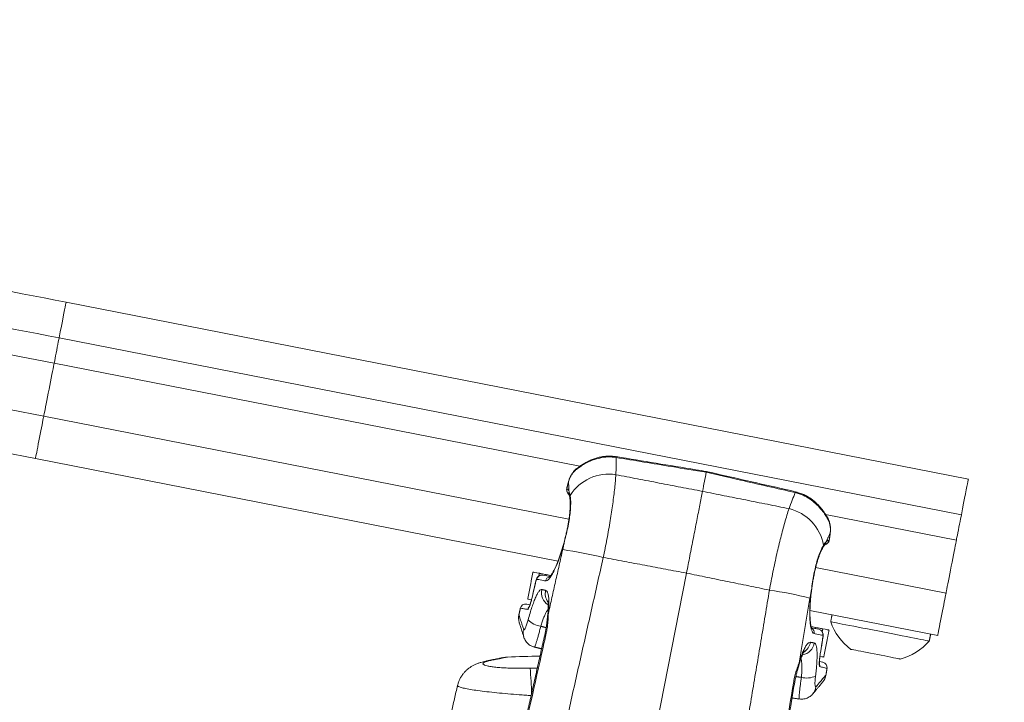
# Model space of a CAD drawing. Units: inches. Extents: x 4 to 132, y 2 to 86.
# Drawn here: x 46 to 50, y 69 to 72 of the extents above; entities that cross this region are included whole.
import ezdxf

# ---------------------------------------------------------------- set-up
doc = ezdxf.new("R2010")
doc.units = ezdxf.units.IN
doc.header["$MEASUREMENT"] = 0
doc.styles.add('SLDTEXTSTYLE0', font='GOTHIC.TTF', dxfattribs={"width": 0.913})
doc.dimstyles.new('SLDDIMSTYLE0', dxfattribs={"dimtxt": 1, "dimasz": 0.8, "dimexe": 0, "dimexo": 0.0625, "dimgap": 0.25, "dimtad": 0, "dimtih": 1, "dimtoh": 1, "dimrnd": 1e-09, "dimzin": 12, "dimdsep": 46, "dimtxsty": 'SLDTEXTSTYLE0', "dimsah": 1, "dimcen": 0.09, "dimadec": 0, "dimazin": 0, "dimtfac": 1, "dimtofl": 0, "dimtmove": 0, "dimatfit": 3, "dimfxl": 0, "dimtolj": 1, "dimtzin": 12, "dimarcsym": 0})

# ---------------------------------------------------------------- blocks, each defined once
blk = doc.blocks.new('*D8')
at = {"color": 7, "linetype": 'Continuous', "lineweight": 0}
for p, q in [((36.4276, 72.93), (56.9031, 72.93)), ((55.9031, 72.93), (55.9031, 72.3771)), ((53.8361, 70.6696), (53.8361, 69.3195)), ((53.8361, 70.6696), (54.0387, 70.6696)), ((57.9701, 70.6696), (57.7675, 70.6696)), ((57.9701, 70.6696), (57.9701, 69.3195)), ((53.8361, 69.3195), (54.0387, 69.3195)), ((57.9701, 69.3195), (57.7675, 69.3195)), ((55.9031, 67.0549), (55.9031, 69.2004)), ((48.3446, 67.0549), (56.9031, 67.0549))]:
    blk.add_line(p, q, dxfattribs=at)
for points in [[(55.9031, 72.93), (55.6951, 72.13), (56.1111, 72.13)], [(55.9031, 67.0549), (56.1111, 67.8549), (55.6951, 67.8549)]]:
    blk.add_solid(points, dxfattribs=at)
at = {"color": 7, "linetype": 'Continuous', "lineweight": 0, "char_height": 1, "attachment_point": 1, "style": 'SLDTEXTSTYLE0'}
for s, insert in [('5.88', (54.6105, 72.0661)), ('149.2', (54.2413, 70.4777))]:
    blk.add_mtext(s, dxfattribs=dict(at, insert=insert))

msp = doc.modelspace()

# ---------------------------------------------------------------- linework, layer by layer
at = {"color": 7, "linetype": 'Continuous', "lineweight": 15}
for p, q in [((45.7787, 70.9533), (49.704, 70.1838)), ((45.7484, 70.7985), (49.6737, 70.029)), ((45.7268, 70.6881), (48.014, 70.2398)), ((45.6815, 70.4572), (47.9665, 70.0093)), ((45.6454, 70.2732), (47.919, 69.8275)), ((48.1722, 70.2819), (48.1722, 70.2819)), ((48.0008, 70.2307), (48.0012, 70.231)), ((47.9646, 70.1727), (47.9645, 70.1739)), ((47.9581, 70.1475), (47.9577, 70.1476)), ((48.9521, 70.129), (48.9521, 70.129)), ((49.0826, 70.0303), (49.6521, 69.9187)), ((49.0911, 70.0174), (49.0914, 70.0169)), ((49.1036, 69.9506), (49.1031, 69.9495)), ((49.0999, 69.9237), (49.0996, 69.9238)), ((49.0396, 69.7989), (49.6068, 69.6878)), ((47.8229, 69.7408), (47.8227, 69.7408)), ((47.8348, 69.7621), (47.8372, 69.7744)), ((47.8677, 69.7684), (47.8668, 69.7635)), ((47.8876, 69.7645), (47.8677, 69.7684)), ((48.1341, 68.0217), (48.4777, 69.775)), ((47.8062, 69.6693), (47.8061, 69.6693)), ((49.0149, 69.6127), (49.5707, 69.5038)), ((49.0401, 69.5386), (49.0202, 69.5425)), ((49.0392, 69.5337), (49.0401, 69.5386)), ((49.0706, 69.5326), (49.0682, 69.5201)), ((49.0714, 69.496), (49.0712, 69.4961)), ((49.0598, 69.4236), (49.0596, 69.4236))]:
    msp.add_line(p, q, dxfattribs=at)
at = {"color": 7, "linetype": 'Continuous', "lineweight": 15, "flags": 128}
for points in [[(45.7787, 70.9533), (45.7785, 70.9519), (45.7777, 70.948), (45.7764, 70.9415), (45.7746, 70.9323), (45.7723, 70.9206), (45.7695, 70.9063), (45.7662, 70.8896), (45.7625, 70.8703), (45.7582, 70.8487), (45.7535, 70.8247), (45.7484, 70.7985)], [(45.7484, 70.7985), (45.7468, 70.7906), (45.7449, 70.7808), (45.7427, 70.7696), (45.7403, 70.7574), (45.7379, 70.7448), (45.7354, 70.7322), (45.7331, 70.7203), (45.7309, 70.7095), (45.7291, 70.7003), (45.7277, 70.6931), (45.7268, 70.6881)], [(45.7268, 70.6881), (45.7256, 70.6821), (45.724, 70.6739), (45.722, 70.6638), (45.7196, 70.6518), (45.717, 70.6383), (45.7141, 70.6235), (45.711, 70.6077), (45.7078, 70.5913), (45.7045, 70.5746), (45.7012, 70.5578), (45.698, 70.5415), (45.6949, 70.5258), (45.6921, 70.5111), (45.6894, 70.4977), (45.6871, 70.4858), (45.6851, 70.4758), (45.6836, 70.4678), (45.6824, 70.4619), (45.6817, 70.4584), (45.6815, 70.4572)], [(45.6815, 70.4572), (45.6813, 70.4561), (45.6806, 70.4527), (45.6795, 70.4472), (45.6781, 70.4396), (45.6762, 70.4303), (45.6741, 70.4193), (45.6717, 70.407), (45.669, 70.3936), (45.6663, 70.3796), (45.6635, 70.3652), (45.6606, 70.3508), (45.6579, 70.3368), (45.6553, 70.3234), (45.6529, 70.3111), (45.6507, 70.3001), (45.6489, 70.2908), (45.6474, 70.2832), (45.6463, 70.2777), (45.6457, 70.2743), (45.6454, 70.2732)], [(48.5474, 70.1306), (48.5496, 70.1418), (48.5518, 70.1528), (48.5539, 70.1635), (48.5559, 70.174), (48.558, 70.1842), (48.5599, 70.1942), (48.5618, 70.204), (48.5637, 70.2134)], [(49.704, 70.1838), (49.7038, 70.1825), (49.703, 70.1786), (49.7017, 70.172), (49.6999, 70.1629), (49.6976, 70.1512), (49.6948, 70.1369), (49.6915, 70.1201), (49.6878, 70.1009), (49.6835, 70.0793), (49.6788, 70.0553), (49.6737, 70.029)], [(49.6737, 70.029), (49.6721, 70.0211), (49.6702, 70.0114), (49.668, 70.0002), (49.6656, 69.988), (49.6632, 69.9753), (49.6607, 69.9628), (49.6584, 69.9509), (49.6562, 69.9401), (49.6544, 69.9308), (49.653, 69.9236), (49.6521, 69.9187)], [(47.947, 69.9132), (47.9466, 69.9139), (47.9466, 69.9139)], [(49.6521, 69.9187), (49.6509, 69.9127), (49.6493, 69.9045), (49.6473, 69.8943), (49.6449, 69.8824), (49.6423, 69.8689), (49.6394, 69.8541), (49.6363, 69.8383), (49.6331, 69.8219), (49.6298, 69.8051), (49.6265, 69.7884), (49.6233, 69.772), (49.6202, 69.7563), (49.6174, 69.7416), (49.6147, 69.7282), (49.6124, 69.7164), (49.6104, 69.7064), (49.6089, 69.6984), (49.6077, 69.6925), (49.607, 69.689), (49.6068, 69.6878)], [(47.8372, 69.7744), (47.8265, 69.7765), (47.8184, 69.7781), (47.813, 69.7791), (47.8103, 69.7797), (47.8099, 69.7797)], [(47.8372, 69.7744), (47.8383, 69.7742), (47.8404, 69.7738), (47.8434, 69.7732), (47.8472, 69.7724), (47.8517, 69.7715), (47.8567, 69.7705), (47.8621, 69.7695), (47.8677, 69.7684)], [(47.8524, 69.766), (47.8701, 69.7629), (47.8841, 69.7604)], [(49.022, 69.7031), (49.022, 69.703), (49.0214, 69.7026)], [(47.8025, 69.6593), (47.7954, 69.6607), (47.79, 69.6618), (47.7873, 69.6623), (47.7869, 69.6624)], [(49.6068, 69.6878), (49.6066, 69.6866), (49.6059, 69.6833), (49.6048, 69.6777), (49.6034, 69.6702), (49.6015, 69.6608), (49.5994, 69.6498), (49.597, 69.6375), (49.5943, 69.6242), (49.5916, 69.6102), (49.5888, 69.5958), (49.5859, 69.5814), (49.5832, 69.5673), (49.5806, 69.554), (49.5782, 69.5417), (49.576, 69.5307), (49.5742, 69.5213), (49.5727, 69.5138), (49.5716, 69.5083), (49.571, 69.5049), (49.5707, 69.5038)], [(47.7816, 69.64), (47.7837, 69.6397), (47.7897, 69.6387), (47.796, 69.6377)], [(47.8767, 69.5987), (47.8742, 69.5932), (47.8739, 69.5912)], [(49.0226, 69.5372), (49.0358, 69.5344), (49.0535, 69.5306)], [(49.0401, 69.5386), (49.0457, 69.5375), (49.0511, 69.5364), (49.0561, 69.5354), (49.0606, 69.5346), (49.0644, 69.5338), (49.0674, 69.5332), (49.0695, 69.5328), (49.0706, 69.5326)], [(49.0979, 69.5273), (49.0976, 69.5273), (49.0949, 69.5279), (49.0895, 69.5289), (49.0814, 69.5305), (49.0706, 69.5326)], [(49.4534, 69.4952), (49.4354, 69.4987), (49.4163, 69.5025), (49.3961, 69.5064), (49.3751, 69.5105), (49.3535, 69.5148), (49.3316, 69.5191), (49.3095, 69.5234), (49.2875, 69.5277), (49.2659, 69.5319), (49.2448, 69.5361), (49.2245, 69.54), (49.2053, 69.5438), (49.1872, 69.5474), (49.1706, 69.5506), (49.1555, 69.5536), (49.1421, 69.5562), (49.1307, 69.5584), (49.1212, 69.5603), (49.1139, 69.5617), (49.1087, 69.5627), (49.1057, 69.5633), (49.105, 69.5635)], [(49.5339, 69.4794), (49.5333, 69.4795), (49.5306, 69.4801), (49.5256, 69.481), (49.5185, 69.4824), (49.5092, 69.4842), (49.4979, 69.4864), (49.4848, 69.489), (49.4699, 69.492), (49.4534, 69.4952)], [(49.367, 69.4092), (49.3541, 69.4117), (49.34, 69.4145), (49.3251, 69.4174), (49.3097, 69.4204), (49.294, 69.4235), (49.2785, 69.4265), (49.2634, 69.4295), (49.2491, 69.4323), (49.2359, 69.4349), (49.2241, 69.4372), (49.2139, 69.4392), (49.2055, 69.4408), (49.1991, 69.4421), (49.1949, 69.4429), (49.193, 69.4433), (49.1928, 69.4433)], [(47.6107, 69.3934), (47.612, 69.3937), (47.6259, 69.3951)], [(49.0749, 69.4099), (49.0746, 69.41), (49.0719, 69.4105), (49.0665, 69.4115), (49.0593, 69.413)], [(49.4072, 69.4013), (49.4072, 69.4013), (49.4058, 69.4016), (49.4021, 69.4023), (49.3962, 69.4035), (49.3883, 69.405), (49.3784, 69.407), (49.367, 69.4092)], [(48.9675, 69.3769), (48.9679, 69.3788), (48.9677, 69.3849)], [(49.0566, 69.3906), (49.0634, 69.389), (49.0694, 69.3877), (49.0714, 69.3872), (49.0714, 69.3872)]]:
    msp.add_lwpolyline(points, dxfattribs=at)
at = {"color": 7, "linetype": 'Continuous', "lineweight": 15}
for centre, radius, start, end in [((36.0276, 21.2069), 50.4228, 78.90965, 101.09035), ((36.0276, 21.2069), 50.1875, 78.90965, 101.09035), ((36.0276, 21.2069), 50, 78.90965, 101.09035), ((36.0276, 21.2069), 50.693, 78.90965, 80.67206), ((36.0276, 21.2069), 50.5353, 78.90965, 80.67029), ((48.1447, 70.2834), 0.0275, 348.9183, 356.8217), ((48.008, 70.2218), 0.0115, 128.9462, 168.5816), ((48.1402, 70.0051), 0.2004, 81.2867, 147.3698), ((47.9806, 70.1358), 0.0235, 166.6869, 232.3364), ((47.987, 70.1245), 0.0212, 163.5057, 200.0025), ((48.9774, 70.1203), 0.0268, 160.8694, 168.989), ((47.9878, 70.1059), 0.0178, 156.1141, 188.2072), ((48.8771, 69.8607), 0.2003, 10.4492, 76.5329), ((49.0814, 70.0113), 0.0115, 349.2352, 28.7912), ((49.0743, 69.9214), 0.0234, 282.6863, 351.1478), ((49.0641, 69.9133), 0.0212, 317.9034, 354.3198), ((47.629, 67.8267), 2.0741, 76.4286, 81.3907), ((49.0563, 69.8965), 0.0179, 329.2787, 1.6956), ((47.8484, 69.743), 0.0233, 80.1245, 167.1616), ((47.8874, 69.7361), 0.0234, 103.4567, 167.2017), ((47.9091, 69.6892), 0.0623, 166.5632, 237.5909), ((47.9263, 69.6854), 0.0629, 166.7329, 214.9018), ((48.5282, 67.6507), 2.0738, 76.4283, 81.3909), ((47.7779, 69.6169), 0.0234, 80.9097, 166.6155), ((47.8103, 69.6117), 0.0236, 139.1832, 166.954), ((47.8094, 69.5797), 0.0625, 167.223, 197.779), ((47.8569, 69.6362), 0.0935, 223.2888, 261.8612), ((47.8271, 69.5145), 0.0597, 165.4822, 197.2546), ((49.0097, 69.5161), 0.0234, 350.61, 56.3085), ((49.0485, 69.5078), 0.0233, 350.6593, 77.6922), ((49.3438, 69.6458), 0.2526, 199.0294, 233.284), ((47.8651, 69.5084), 0.00628, 64.458, 110.4874), ((49.3438, 69.6458), 0.2526, 284.5353, 318.7899), ((48.9718, 69.481), 0.0624, 280.1724, 351.1681), ((48.9545, 69.4839), 0.0629, 302.4824, 351.0703), ((47.7053, 69.2849), 0.125, 92.9732, 101.2137), ((47.8452, 66.5479), 2.8656, 90.103, 92.9285), ((46.6039, 69.2379), 1.1995, 0.5307, 5.9161), ((49.0342, 69.3718), 0.0235, 350.8522, 18.0975), ((49.0661, 69.3644), 0.0234, 351.1107, 76.9097), ((49.0002, 69.4121), 0.0935, 255.9584, 294.5306), ((49.0229, 69.3419), 0.0625, 320.0403, 350.5999), ((48.9444, 69.2968), 0.00633, 47.5441, 93.1547), ((48.9818, 69.2882), 0.0597, 320.3364, 352.3369)]:
    msp.add_arc(centre, radius, start, end, dxfattribs=at)
for points, knots in [([(48.1717, 70.2781), (48.1598, 70.2793), (48.136, 70.2817), (48.1022, 70.2769), (48.0716, 70.2678), (48.046, 70.2566), (48.0241, 70.244), (48.0081, 70.233), (47.9998, 70.2264), (47.9967, 70.224)], [0, 0, 0, 0, 0.180623, 0.361329, 0.514033, 0.666688, 0.79625, 0.925719, 1, 1, 1, 1]), ([(48.172, 70.2811), (48.17, 70.2815), (48.1616, 70.2831), (48.1465, 70.2839), (48.127, 70.2836), (48.1077, 70.2812), (48.0889, 70.2769), (48.0712, 70.271), (48.0546, 70.2638), (48.0391, 70.2557), (48.0247, 70.2471), (48.012, 70.2386), (48.0048, 70.2332), (48.0014, 70.2307)], [0, 0, 0, 0, 0.03207, 0.133692, 0.235598, 0.337412, 0.438892, 0.538286, 0.632591, 0.728473, 0.824555, 0.918223, 1, 1, 1, 1]), ([(48.1717, 70.2781), (48.1717, 70.2664), (48.1717, 70.243), (48.1709, 70.2164), (48.1706, 70.2031)], [0, 0, 0, 0, 0.499024, 1, 1, 1, 1]), ([(48.5637, 70.2134), (48.5132, 70.2217), (48.3826, 70.2432), (48.2519, 70.2649), (48.1717, 70.2781)], [0, 0, 0, 0, 0.385971, 1, 1, 1, 1]), ([(48.5644, 70.217), (48.549, 70.2196), (48.4182, 70.241), (48.2875, 70.2628), (48.1722, 70.282)], [0, 0, 0, 0, 0.11794, 1, 1, 1, 1]), ([(48.0008, 70.2306), (47.9976, 70.2279), (47.991, 70.2225), (47.9825, 70.2122), (47.975, 70.2005), (47.9692, 70.1878), (47.9657, 70.1788), (47.9645, 70.174), (47.9645, 70.1738)], [0, 0, 0, 0, 0.194665, 0.402449, 0.603625, 0.798285, 0.995091, 1, 1, 1, 1]), ([(47.9967, 70.224), (47.9934, 70.221), (47.9867, 70.215), (47.9778, 70.2032), (47.9701, 70.1892), (47.9664, 70.1783), (47.9646, 70.1727)], [0, 0, 0, 0, 0.2404513, 0.4860847, 0.7389492, 1, 1, 1, 1]), ([(48.5637, 70.2134), (48.5639, 70.2148), (48.5644, 70.2169), (48.5643, 70.2168), (48.5643, 70.2167)], [0, 0, 0, 0, 0.63739, 1, 1, 1, 1]), ([(48.9511, 70.1254), (48.8718, 70.1434), (48.7426, 70.1727), (48.6135, 70.2021), (48.5637, 70.2134)], [0, 0, 0, 0, 0.61403, 1, 1, 1, 1]), ([(48.9521, 70.1291), (48.8959, 70.1418), (48.7667, 70.171), (48.6375, 70.2004), (48.5644, 70.2171)], [0, 0, 0, 0, 0.4345136, 1, 1, 1, 1]), ([(47.9645, 70.1738), (47.9643, 70.1729), (47.9626, 70.1674), (47.9603, 70.1586), (47.9585, 70.1507), (47.9578, 70.1476)], [0, 0, 0, 0, 0.112731, 0.651817, 1, 1, 1, 1]), ([(48.1706, 70.2031), (48.1699, 70.194), (48.1685, 70.1758), (48.1654, 70.1452), (48.1616, 70.1123), (48.157, 70.0773), (48.1518, 70.0409), (48.1458, 70.0031), (48.1391, 69.9636), (48.1318, 69.9235), (48.124, 69.8831), (48.1185, 69.8563), (48.1157, 69.8429)], [0, 0, 0, 0, 0.098768, 0.197538, 0.299125, 0.400715, 0.499845, 0.598972, 0.701003, 0.803035, 0.901177, 1, 1, 1, 1]), ([(47.9577, 70.1476), (47.9574, 70.1458), (47.9564, 70.1414), (47.9562, 70.1358), (47.9573, 70.1297), (47.9593, 70.1247), (47.9623, 70.1204), (47.9648, 70.1185), (47.9658, 70.1177)], [0, 0, 0, 0, 0.162967, 0.400392, 0.537783, 0.718735, 0.885896, 1, 1, 1, 1]), ([(47.9581, 70.1475), (47.958, 70.1471), (47.9577, 70.146), (47.9575, 70.1442), (47.9573, 70.1426), (47.9574, 70.1415), (47.9577, 70.1413), (47.9578, 70.1412)], [0, 0, 0, 0, 0.132113, 0.34481, 0.56134, 0.780738, 1, 1, 1, 1]), ([(47.9578, 70.1412), (47.9589, 70.1408), (47.9624, 70.1395), (47.9649, 70.1341), (47.9666, 70.1305)], [0, 0, 0, 0, 0.339913, 1, 1, 1, 1]), ([(47.9666, 70.1305), (47.9675, 70.1282), (47.9694, 70.1236), (47.9708, 70.1167), (47.9715, 70.1131)], [0, 0, 0, 0, 0.496619, 1, 1, 1, 1]), ([(48.4777, 69.775), (48.4802, 69.7875), (48.4851, 69.8125), (48.4926, 69.8507), (48.5002, 69.8895), (48.5079, 69.9287), (48.5154, 69.967), (48.5226, 70.0039), (48.5294, 70.0387), (48.5359, 70.0714), (48.5419, 70.1025), (48.5456, 70.1212), (48.5474, 70.1306)], [0, 0, 0, 0, 0.0922188, 0.1849801, 0.2853973, 0.3858178, 0.489153, 0.5924893, 0.6929092, 0.7933288, 0.8966619, 1, 1, 1, 1]), ([(48.9238, 70.0555), (48.9285, 70.0679), (48.9378, 70.0927), (48.9467, 70.1145), (48.9511, 70.1254)], [0, 0, 0, 0, 0.499046, 1, 1, 1, 1]), ([(49.0927, 70.0092), (49.0908, 70.0126), (49.0856, 70.0218), (49.0749, 70.038), (49.0593, 70.058), (49.0398, 70.0781), (49.015, 70.0979), (48.9855, 70.1152), (48.9626, 70.122), (48.9511, 70.1254)], [0, 0, 0, 0, 0.074281, 0.203751, 0.333307, 0.485967, 0.638675, 0.819381, 1, 1, 1, 1]), ([(49.0908, 70.0172), (49.0892, 70.0198), (49.0855, 70.0261), (49.0782, 70.0372), (49.0689, 70.0501), (49.058, 70.0635), (49.0456, 70.0768), (49.0318, 70.0894), (49.0168, 70.1006), (49.0007, 70.1104), (48.9834, 70.1186), (48.967, 70.1247), (48.9563, 70.1272), (48.9519, 70.1282)], [0, 0, 0, 0, 0.06031, 0.146661, 0.238053, 0.333884, 0.432688, 0.532141, 0.629404, 0.727237, 0.827657, 0.928959, 1, 1, 1, 1]), ([(47.97, 70.1033), (47.9703, 70.1015), (47.9709, 70.0969), (47.9715, 70.0875), (47.9718, 70.0755), (47.9716, 70.0618), (47.9707, 70.0466), (47.9693, 70.0303), (47.9672, 70.0132), (47.9644, 69.9955), (47.961, 69.9772), (47.9571, 69.9585), (47.9527, 69.9392), (47.9491, 69.9243), (47.9469, 69.9159), (47.9464, 69.9139)], [0, 0, 0, 0, 0.052978, 0.132278, 0.214611, 0.298777, 0.383752, 0.468592, 0.552673, 0.635794, 0.717994, 0.801607, 0.887045, 0.973929, 1, 1, 1, 1]), ([(47.9715, 70.1131), (47.9723, 70.1067), (47.974, 70.0944), (47.9741, 70.0699), (47.9724, 70.0426), (47.9685, 70.0122), (47.9628, 69.9798), (47.9555, 69.9464), (47.9498, 69.9243), (47.947, 69.9132)], [0, 0, 0, 0, 0.150077, 0.291103, 0.4321, 0.574089, 0.716073, 0.858029, 1, 1, 1, 1]), ([(47.9665, 70.1184), (47.9665, 70.1184), (47.9666, 70.1184), (47.9669, 70.1173), (47.967, 70.1171)], [0, 0, 0, 0, 0.713057, 1, 1, 1, 1]), ([(47.967, 70.1172), (47.9671, 70.117), (47.9675, 70.1158), (47.9685, 70.1122), (47.9696, 70.1077), (47.97, 70.1041), (47.9701, 70.1032)], [0, 0, 0, 0, 0.085863, 0.468806, 0.875855, 1, 1, 1, 1]), ([(48.8386, 69.7011), (48.8411, 69.7144), (48.846, 69.7409), (48.8538, 69.7806), (48.8621, 69.8198), (48.8706, 69.858), (48.8791, 69.8946), (48.8878, 69.9297), (48.8966, 69.9633), (48.9056, 69.9959), (48.9148, 70.0271), (48.9208, 70.046), (48.9238, 70.0555)], [0, 0, 0, 0, 0.097037, 0.194074, 0.293845, 0.393615, 0.490452, 0.58729, 0.686817, 0.786342, 0.892745, 1, 1, 1, 1]), ([(49.1034, 69.9506), (49.1036, 69.9519), (49.1045, 69.958), (49.1045, 69.9687), (49.1035, 69.9826), (49.1006, 69.9958), (49.0966, 70.0074), (49.0929, 70.0139), (49.0913, 70.0168)], [0, 0, 0, 0, 0.052101, 0.248711, 0.44534, 0.647272, 0.844593, 1, 1, 1, 1]), ([(49.1031, 69.9495), (49.1034, 69.9552), (49.1042, 69.9667), (49.1024, 69.9825), (49.0986, 69.997), (49.0947, 70.0051), (49.0927, 70.0092)], [0, 0, 0, 0, 0.252764, 0.513917, 0.754186, 1, 1, 1, 1]), ([(49.0999, 69.9237), (49.1001, 69.9247), (49.1011, 69.9305), (49.1023, 69.9396), (49.1032, 69.9474), (49.1035, 69.9506)], [0, 0, 0, 0, 0.109185, 0.643803, 1, 1, 1, 1]), ([(47.947, 69.9132), (47.9454, 69.9071), (47.9408, 69.8896), (47.9323, 69.8619), (47.9218, 69.8316), (47.9108, 69.8045), (47.8999, 69.7813), (47.8895, 69.7629), (47.8799, 69.7498), (47.8713, 69.7419), (47.8668, 69.7415), (47.8645, 69.7413)], [0, 0, 0, 0, 0.0630734, 0.1787104, 0.2943612, 0.411859, 0.5293706, 0.6469604, 0.7645615, 0.8822818, 1, 1, 1, 1]), ([(47.9465, 69.9139), (47.9465, 69.9138), (47.9449, 69.9074), (47.9414, 69.8949), (47.936, 69.8764), (47.9302, 69.8585), (47.9243, 69.8414), (47.9183, 69.8253), (47.9123, 69.8106), (47.9064, 69.7974), (47.9008, 69.7861), (47.8956, 69.7765), (47.8908, 69.7688), (47.8868, 69.7633), (47.884, 69.7599), (47.8822, 69.7583), (47.8821, 69.7582), (47.882, 69.7582)], [0, 0, 0, 0, 0.000706, 0.077283, 0.154831, 0.233152, 0.311946, 0.390767, 0.469096, 0.546486, 0.622504, 0.697198, 0.770723, 0.842662, 0.903994, 0.960189, 1, 1, 1, 1]), ([(49.0742, 69.897), (49.0761, 69.9), (49.08, 69.9059), (49.0835, 69.9094), (49.0853, 69.9112)], [0, 0, 0, 0, 0.496623, 1, 1, 1, 1]), ([(49.0799, 69.8986), (49.0817, 69.8991), (49.0851, 69.9001), (49.0894, 69.9029), (49.0929, 69.9062), (49.0954, 69.9097), (49.0974, 69.9136), (49.0988, 69.918), (49.0996, 69.9216), (49.0999, 69.9236), (49.0999, 69.9237)], [0, 0, 0, 0, 0.155338, 0.304237, 0.440259, 0.563183, 0.685837, 0.823826, 0.988954, 1, 1, 1, 1]), ([(49.0853, 69.9112), (49.0875, 69.9133), (49.0919, 69.9176), (49.0956, 69.9177), (49.0975, 69.9178)], [0, 0, 0, 0, 0.494873, 1, 1, 1, 1]), ([(49.0975, 69.9178), (49.0976, 69.9178), (49.0978, 69.9178), (49.0982, 69.9186), (49.0987, 69.9199), (49.0992, 69.9217), (49.0995, 69.9231), (49.0996, 69.9238)], [0, 0, 0, 0, 0.15393, 0.368226, 0.579487, 0.789885, 1, 1, 1, 1]), ([(49.0214, 69.7026), (49.0229, 69.7139), (49.026, 69.7365), (49.0319, 69.7703), (49.0388, 69.8024), (49.0468, 69.832), (49.0555, 69.8579), (49.0648, 69.8805), (49.071, 69.8914), (49.0742, 69.897)], [0, 0, 0, 0, 0.141972, 0.283927, 0.425912, 0.5679, 0.708897, 0.849923, 1, 1, 1, 1]), ([(49.0222, 69.7031), (49.0224, 69.7044), (49.0234, 69.7123), (49.0256, 69.7271), (49.0289, 69.7469), (49.0324, 69.7663), (49.0362, 69.7848), (49.0403, 69.8023), (49.0447, 69.8187), (49.0494, 69.8341), (49.0543, 69.8484), (49.0594, 69.8615), (49.0644, 69.873), (49.0686, 69.8817), (49.0709, 69.8858), (49.0718, 69.8873)], [0, 0, 0, 0, 0.017307, 0.104822, 0.191852, 0.277892, 0.362503, 0.445365, 0.527074, 0.610156, 0.694461, 0.779584, 0.864847, 0.949162, 1, 1, 1, 1]), ([(49.0717, 69.8873), (49.0721, 69.888), (49.074, 69.8913), (49.0767, 69.8952), (49.079, 69.8981), (49.0798, 69.8989), (49.0799, 69.8991)], [0, 0, 0, 0, 0.117185, 0.55706, 0.940317, 1, 1, 1, 1]), ([(49.0799, 69.8991), (49.0799, 69.8991), (49.0805, 69.8998), (49.0811, 69.9002), (49.0808, 69.9001), (49.0808, 69.9)], [0, 0, 0, 0, 0.018931, 0.823231, 1, 1, 1, 1]), ([(47.8227, 69.7408), (47.8188, 69.7241), (47.8133, 69.7003), (47.8077, 69.6765), (47.8061, 69.6693)], [0, 0, 0, 0, 0.7, 1, 1, 1, 1]), ([(47.8229, 69.7408), (47.8193, 69.7256), (47.8138, 69.7017), (47.8082, 69.6779), (47.8062, 69.6693)], [0, 0, 0, 0, 0.638745, 1, 1, 1, 1]), ([(47.8442, 69.7659), (47.8433, 69.7657), (47.8407, 69.7654), (47.8368, 69.7636), (47.8328, 69.7609), (47.8298, 69.7577), (47.8275, 69.7545), (47.8258, 69.751), (47.8244, 69.7472), (47.8233, 69.7436), (47.8228, 69.7413), (47.8227, 69.7408)], [0, 0, 0, 0, 0.0715707, 0.2179584, 0.3499203, 0.4696988, 0.5769086, 0.6816275, 0.8091193, 0.9575883, 1, 1, 1, 1]), ([(47.8256, 69.7482), (47.8255, 69.7482), (47.8253, 69.7481), (47.8248, 69.7473), (47.8242, 69.7456), (47.8235, 69.7433), (47.8231, 69.7416), (47.8229, 69.7408)], [0, 0, 0, 0, 0.140229, 0.356548, 0.571892, 0.786015, 1, 1, 1, 1]), ([(47.8645, 69.7413), (47.8619, 69.7418), (47.8484, 69.7442), (47.8357, 69.7464), (47.8267, 69.748), (47.8256, 69.7482)], [0, 0, 0, 0, 0.1801287, 0.9007405, 1, 1, 1, 1]), ([(47.7889, 69.5721), (47.7916, 69.5818), (47.7969, 69.6011), (47.8053, 69.6275), (47.8136, 69.6509), (47.8217, 69.6708), (47.8295, 69.6864), (47.8366, 69.6972), (47.8431, 69.7035), (47.8467, 69.7036), (47.8485, 69.7037)], [0, 0, 0, 0, 0.12476, 0.249535, 0.374714, 0.499911, 0.626693, 0.753478, 0.876735, 1, 1, 1, 1]), ([(47.8651, 69.6998), (47.867, 69.6989), (47.8708, 69.6969), (47.875, 69.6873), (47.8779, 69.673), (47.8794, 69.6541), (47.8793, 69.6311), (47.878, 69.6118), (47.8769, 69.6006), (47.8767, 69.5987)], [0, 0, 0, 0, 0.161897, 0.323787, 0.485293, 0.646779, 0.807146, 0.967485, 1, 1, 1, 1]), ([(49.0328, 69.5123), (49.0316, 69.5128), (49.0283, 69.5141), (49.0237, 69.5213), (49.0193, 69.5347), (49.0162, 69.5534), (49.0142, 69.5763), (49.0137, 69.603), (49.0145, 69.6325), (49.0168, 69.6642), (49.0194, 69.688), (49.0212, 69.7008), (49.0214, 69.7026)], [0, 0, 0, 0, 0.071693, 0.18905, 0.306401, 0.421469, 0.536524, 0.648817, 0.761094, 0.871751, 0.982394, 1, 1, 1, 1]), ([(49.0231, 69.5346), (49.0231, 69.5346), (49.0233, 69.5344), (49.0226, 69.5354), (49.0215, 69.538), (49.0201, 69.5427), (49.0186, 69.5494), (49.0172, 69.5582), (49.016, 69.569), (49.0152, 69.5815), (49.0148, 69.5955), (49.0148, 69.6109), (49.0153, 69.6277), (49.0163, 69.6457), (49.0178, 69.6647), (49.0197, 69.6838), (49.0214, 69.6968), (49.0222, 69.7031)], [0, 0, 0, 0, 0.007169, 0.058629, 0.11522, 0.177414, 0.24452, 0.315273, 0.38834, 0.462381, 0.536617, 0.611745, 0.688689, 0.766941, 0.845971, 0.92523, 1, 1, 1, 1]), ([(47.8062, 69.6693), (47.8048, 69.6633), (47.8018, 69.6513), (47.7969, 69.6355), (47.7924, 69.6237), (47.7891, 69.6176), (47.7878, 69.6172), (47.7873, 69.617)], [0, 0, 0, 0, 0.214571, 0.429302, 0.645269, 0.862046, 1, 1, 1, 1]), ([(47.806, 69.6693), (47.8056, 69.6676), (47.8045, 69.6626), (47.8024, 69.6545), (47.7998, 69.6457), (47.7974, 69.6381), (47.7953, 69.6322), (47.7937, 69.6285), (47.7928, 69.6267), (47.7928, 69.6267), (47.7928, 69.6267)], [0, 0, 0, 0, 0.085538, 0.244591, 0.403185, 0.560269, 0.712309, 0.837152, 0.945542, 1, 1, 1, 1]), ([(47.8746, 69.6546), (47.8745, 69.6547), (47.8745, 69.6549), (47.8748, 69.6536), (47.8753, 69.6506), (47.8758, 69.6455), (47.8762, 69.6385), (47.8763, 69.6294), (47.876, 69.6184), (47.8753, 69.6057), (47.8746, 69.5966), (47.8739, 69.5914), (47.8739, 69.5914)], [0, 0, 0, 0, 0.019502, 0.112383, 0.212376, 0.324501, 0.447164, 0.5786, 0.712814, 0.85361, 0.998509, 1, 1, 1, 1]), ([(47.7873, 69.617), (47.7856, 69.6173), (47.7771, 69.6187), (47.7654, 69.6205), (47.7563, 69.622), (47.7559, 69.6221), (47.7557, 69.6221)], [0, 0, 0, 0, 0.081866, 0.409385, 0.737136, 1, 1, 1, 1]), ([(47.8759, 69.6179), (47.8737, 69.6148), (47.8693, 69.6087), (47.8626, 69.5957), (47.856, 69.5805), (47.8496, 69.563), (47.8457, 69.5502), (47.8437, 69.5436)], [0, 0, 0, 0, 0.20046, 0.398085, 0.601343, 0.797745, 1, 1, 1, 1]), ([(47.7487, 69.5935), (47.7488, 69.593), (47.7492, 69.592), (47.7523, 69.5824), (47.7561, 69.5706), (47.7598, 69.5591), (47.7642, 69.5457), (47.7676, 69.5349), (47.7694, 69.5295)], [0, 0, 0, 0, 0.224642, 0.473648, 0.605003, 0.73636, 0.86818, 1, 1, 1, 1]), ([(47.7694, 69.5295), (47.7697, 69.5288), (47.7706, 69.527), (47.7734, 69.5293), (47.778, 69.5384), (47.7834, 69.553), (47.7871, 69.5657), (47.7889, 69.5721)], [0, 0, 0, 0, 0.118524, 0.342887, 0.56403, 0.782402, 1, 1, 1, 1]), ([(47.8738, 69.5912), (47.8737, 69.5895), (47.8728, 69.5818), (47.8715, 69.5681), (47.8695, 69.5511), (47.8669, 69.5351), (47.8646, 69.523), (47.863, 69.516), (47.8626, 69.5143)], [0, 0, 0, 0, 0.071799, 0.326142, 0.548495, 0.736524, 0.937057, 1, 1, 1, 1]), ([(47.8767, 69.5987), (47.8764, 69.5912), (47.8759, 69.5779), (47.8744, 69.5562), (47.8721, 69.5354), (47.8692, 69.5211), (47.8678, 69.5141)], [0, 0, 0, 0, 0.298691, 0.531088, 0.769345, 1, 1, 1, 1]), ([(47.75, 69.5603), (47.75, 69.5604), (47.7499, 69.5605), (47.7504, 69.5591), (47.7514, 69.5561), (47.7531, 69.5507), (47.7554, 69.5435), (47.7583, 69.5343), (47.7619, 69.5231), (47.7658, 69.5106), (47.7688, 69.501), (47.7702, 69.4965)], [0, 0, 0, 0, 0.063127, 0.152955, 0.275687, 0.398299, 0.521049, 0.644089, 0.767641, 0.891597, 1, 1, 1, 1]), ([(47.8437, 69.5436), (47.8421, 69.5371), (47.8388, 69.5242), (47.834, 69.5064), (47.8296, 69.4905), (47.8256, 69.4769), (47.8222, 69.4661), (47.8194, 69.4583), (47.8174, 69.4537), (47.8167, 69.4534), (47.8164, 69.4533)], [0, 0, 0, 0, 0.126461, 0.252926, 0.378979, 0.505047, 0.631836, 0.75864, 0.886793, 1, 1, 1, 1]), ([(47.8678, 69.5141), (47.8587, 69.4734), (47.814, 69.2743), (47.7693, 69.0751), (47.7338, 68.9165)], [0, 0, 0, 0, 0.203993, 1, 1, 1, 1]), ([(47.7702, 69.4968), (47.7703, 69.4964), (47.7712, 69.4931), (47.774, 69.4868), (47.7789, 69.4782), (47.7855, 69.4703), (47.7935, 69.4634), (47.8026, 69.4579), (47.8104, 69.4544), (47.8152, 69.4535), (47.8164, 69.4533)], [0, 0, 0, 0, 0.020223, 0.1650341, 0.3144957, 0.4683292, 0.6251704, 0.7838911, 0.9436891, 1, 1, 1, 1]), ([(49.0715, 69.504), (49.0695, 69.5044), (49.0597, 69.5065), (49.0466, 69.5094), (49.0343, 69.512), (49.0328, 69.5123)], [0, 0, 0, 0, 0.180128, 0.900748, 1, 1, 1, 1]), ([(49.0596, 69.4236), (49.0621, 69.439), (49.066, 69.4632), (49.0698, 69.4874), (49.0712, 69.4961)], [0, 0, 0, 0, 0.638749, 1, 1, 1, 1]), ([(49.0598, 69.4236), (49.0625, 69.4405), (49.0664, 69.4646), (49.0703, 69.4888), (49.0714, 69.496)], [0, 0, 0, 0, 0.700001, 1, 1, 1, 1]), ([(49.0714, 69.4961), (49.0716, 69.4976), (49.0722, 69.5013), (49.0724, 69.5061), (49.072, 69.5116), (49.0707, 69.5164), (49.069, 69.5189), (49.0684, 69.5197)], [0, 0, 0, 0, 0.183441, 0.427358, 0.645781, 0.87758, 1, 1, 1, 1]), ([(49.0712, 69.4961), (49.0713, 69.4966), (49.0715, 69.4981), (49.0718, 69.5002), (49.0719, 69.5023), (49.0718, 69.5037), (49.0716, 69.5039), (49.0715, 69.504)], [0, 0, 0, 0, 0.135769, 0.351288, 0.567388, 0.783526, 1, 1, 1, 1]), ([(48.9677, 69.3849), (48.9707, 69.3946), (48.9764, 69.4128), (48.9851, 69.4347), (48.9935, 69.452), (49.0015, 69.4646), (49.0096, 69.4732), (49.0142, 69.4738), (49.0167, 69.4741)], [0, 0, 0, 0, 0.177666, 0.334449, 0.491249, 0.651233, 0.811223, 1, 1, 1, 1]), ([(49.0335, 69.4714), (49.0352, 69.4706), (49.0387, 69.469), (49.0424, 69.4598), (49.0449, 69.4459), (49.046, 69.4274), (49.0458, 69.4046), (49.0444, 69.3797), (49.0422, 69.3536), (49.0401, 69.3359), (49.039, 69.327)], [0, 0, 0, 0, 0.130715, 0.261424, 0.391901, 0.522349, 0.650701, 0.779036, 0.889524, 1, 1, 1, 1]), ([(47.6259, 69.3951), (47.6201, 69.3938), (47.6086, 69.3912), (47.5976, 69.387), (47.592, 69.3828), (47.5923, 69.3787), (47.5985, 69.3748), (47.61, 69.3712), (47.6265, 69.3681), (47.6474, 69.3655), (47.6721, 69.3634), (47.7001, 69.362), (47.7305, 69.3612), (47.7632, 69.3609), (47.7856, 69.3613), (47.797, 69.3615)], [0, 0, 0, 0, 0.078682, 0.1573519, 0.2361202, 0.3148824, 0.391839, 0.4687947, 0.5439816, 0.6191724, 0.6939702, 0.7687778, 0.8446799, 0.9205904, 1, 1, 1, 1]), ([(47.6809, 69.4076), (47.6809, 69.4075), (47.6807, 69.4075), (47.6789, 69.4072), (47.675, 69.4064), (47.669, 69.4052), (47.661, 69.4036), (47.6512, 69.4016), (47.6394, 69.3992), (47.626, 69.3965), (47.6157, 69.3944), (47.6106, 69.3934)], [0, 0, 0, 0, 0.0609341, 0.1718897, 0.2890467, 0.4069056, 0.5255167, 0.6445991, 0.7638553, 0.88279, 1, 1, 1, 1]), ([(47.6988, 69.4098), (47.6985, 69.4097), (47.6981, 69.4096), (47.6937, 69.4088), (47.6867, 69.4074), (47.6768, 69.4054), (47.6635, 69.4027), (47.6469, 69.3994), (47.6329, 69.3965), (47.6259, 69.3951)], [0, 0, 0, 0, 0.134049, 0.270623, 0.407197, 0.547676, 0.688157, 0.843438, 1, 1, 1, 1]), ([(48.9675, 69.3769), (48.9678, 69.3777), (48.9694, 69.3834), (48.9724, 69.393), (48.9766, 69.4052), (48.9807, 69.4156), (48.9843, 69.4238), (48.9873, 69.4299), (48.9894, 69.4337), (48.9908, 69.4357), (48.9908, 69.4357), (48.9908, 69.4357)], [0, 0, 0, 0, 0.021958, 0.169525, 0.312913, 0.453901, 0.593844, 0.709083, 0.83106, 0.932815, 1, 1, 1, 1]), ([(48.9775, 69.3214), (48.9781, 69.3272), (48.9792, 69.3391), (48.9799, 69.3565), (48.9799, 69.3735), (48.9786, 69.3885), (48.9771, 69.3982), (48.9758, 69.4017), (48.9757, 69.4021)], [0, 0, 0, 0, 0.17455, 0.353197, 0.555683, 0.764335, 0.971027, 1, 1, 1, 1]), ([(49.0574, 69.3681), (49.0568, 69.3688), (49.0556, 69.3704), (49.0552, 69.3802), (49.0559, 69.3943), (49.0575, 69.4097), (49.0591, 69.4197), (49.0596, 69.4236)], [0, 0, 0, 0, 0.215917, 0.431599, 0.647697, 0.863712, 1, 1, 1, 1]), ([(49.056, 69.3789), (49.056, 69.3789), (49.056, 69.3787), (49.0559, 69.3797), (49.0558, 69.382), (49.0558, 69.3863), (49.0561, 69.3924), (49.0568, 69.4002), (49.0578, 69.4092), (49.0588, 69.4172), (49.0596, 69.4221), (49.0599, 69.4236)], [0, 0, 0, 0, 0.0030204, 0.0897816, 0.1919175, 0.3171124, 0.459011, 0.6093354, 0.7663479, 0.9261814, 1, 1, 1, 1]), ([(47.6107, 69.3933), (47.6086, 69.3929), (47.5992, 69.3911), (47.5865, 69.3878), (47.5719, 69.3831), (47.5607, 69.3786), (47.5497, 69.3733), (47.5386, 69.3668), (47.5278, 69.359), (47.5173, 69.3498), (47.5076, 69.3392), (47.4989, 69.3273), (47.4915, 69.3143), (47.4856, 69.3006), (47.4831, 69.2911), (47.4819, 69.2865)], [0, 0, 0, 0, 0.042464, 0.194031, 0.281414, 0.354333, 0.426372, 0.497147, 0.567469, 0.638468, 0.710522, 0.78341, 0.856844, 0.9306, 1, 1, 1, 1]), ([(48.944, 69.3031), (48.9457, 69.3115), (48.9489, 69.3279), (48.9557, 69.3509), (48.9623, 69.3698), (48.9662, 69.3805), (48.9677, 69.3849)], [0, 0, 0, 0, 0.274341, 0.539037, 0.812605, 1, 1, 1, 1]), ([(48.949, 69.3014), (48.9492, 69.3027), (48.9502, 69.3096), (48.9527, 69.3218), (48.9563, 69.3377), (48.961, 69.3545), (48.9649, 69.3676), (48.9671, 69.3753), (48.9676, 69.3769)], [0, 0, 0, 0, 0.048619, 0.255423, 0.456759, 0.663396, 0.930931, 1, 1, 1, 1]), ([(49.0887, 69.3608), (49.0888, 69.3608), (49.0899, 69.3605), (49.0849, 69.3617), (49.0746, 69.3641), (49.0628, 69.3668), (49.0574, 69.3681)], [0, 0, 0, 0, 0.0648856, 0.3944923, 0.7240952, 1, 1, 1, 1]), ([(48.9687, 69.2275), (48.9684, 69.2277), (48.9679, 69.228), (48.9678, 69.233), (48.9681, 69.2413), (48.9691, 69.2529), (48.9705, 69.2672), (48.9725, 69.2841), (48.9748, 69.3022), (48.9766, 69.3152), (48.9775, 69.3214)], [0, 0, 0, 0, 0.108114, 0.237227, 0.366328, 0.495498, 0.624655, 0.752958, 0.881261, 1, 1, 1, 1]), ([(49.039, 69.327), (49.0387, 69.3239), (49.0375, 69.314), (49.0365, 69.2991), (49.0366, 69.2859), (49.0381, 69.2785), (49.04, 69.2796), (49.041, 69.2802)], [0, 0, 0, 0, 0.102377, 0.323786, 0.548296, 0.774017, 1, 1, 1, 1]), ([(49.041, 69.2802), (49.0475, 69.2879), (49.0604, 69.3034), (49.0738, 69.3192), (49.0819, 69.3288), (49.0853, 69.3328), (49.0844, 69.3318), (49.0843, 69.3317)], [0, 0, 0, 0, 0.242082, 0.484348, 0.726427, 0.975436, 1, 1, 1, 1]), ([(47.8019, 69.2425), (47.7935, 69.243), (47.7762, 69.2441), (47.7422, 69.2465), (47.6998, 69.2499), (47.6524, 69.2543), (47.6084, 69.259), (47.5698, 69.264), (47.5367, 69.269), (47.5107, 69.274), (47.4952, 69.278), (47.4871, 69.2811), (47.4822, 69.2837), (47.4825, 69.2853), (47.4826, 69.2863)], [0, 0, 0, 0, 0.049852, 0.103345, 0.204187, 0.307766, 0.407649, 0.510245, 0.610886, 0.714348, 0.817213, 0.870198, 0.92318, 1, 1, 1, 1]), ([(48.8425, 68.6992), (48.8494, 68.7403), (48.8833, 68.9416), (48.9171, 69.1429), (48.944, 69.3031)], [0, 0, 0, 0, 0.203992, 1, 1, 1, 1]), ([(49.0277, 69.2499), (49.0298, 69.2525), (49.0355, 69.2594), (49.0434, 69.2689), (49.0513, 69.2784), (49.0578, 69.2862), (49.063, 69.2924), (49.0669, 69.2971), (49.0695, 69.3002), (49.0707, 69.3016), (49.0706, 69.3015), (49.0706, 69.3015)], [0, 0, 0, 0, 0.075619, 0.200696, 0.324856, 0.447893, 0.570966, 0.693741, 0.816383, 0.939056, 1, 1, 1, 1]), ([(48.9687, 69.2274), (48.9717, 69.227), (48.9784, 69.2261), (48.9886, 69.2271), (48.9987, 69.2296), (49.0077, 69.2335), (49.0156, 69.2384), (49.0224, 69.244), (49.026, 69.2481), (49.0278, 69.2501)], [0, 0, 0, 0, 0.138985, 0.301134, 0.454959, 0.601739, 0.742295, 0.877169, 1, 1, 1, 1])]:
    msp.add_open_spline(points, degree=3, knots=knots, dxfattribs=at)
for points in [[(47.9646, 70.1727), (47.9581, 70.1475)], [(47.9666, 70.1305), (47.9646, 70.1727)], [(48.1706, 70.2031), (48.5474, 70.1306)], [(48.5474, 70.1306), (48.9238, 70.0555)], [(47.9394, 69.8774), (47.947, 69.9132)], [(49.1031, 69.9495), (49.0853, 69.9112)], [(49.0996, 69.9238), (49.1031, 69.9495)], [(47.8767, 69.5987), (47.9394, 69.8774)], [(48.1157, 69.8429), (47.7187, 68.08)], [(48.4777, 69.775), (48.1157, 69.8429)], [(47.8099, 69.7797), (47.7869, 69.6624)], [(48.8386, 69.7011), (48.4777, 69.775)], [(47.8485, 69.7037), (47.8651, 69.6998)], [(48.5407, 67.9189), (48.8386, 69.7011)], [(49.0214, 69.7026), (49.0149, 69.6666)], [(49.0149, 69.6666), (48.9677, 69.3849)], [(47.7551, 69.6222), (47.7485, 69.5935)], [(49.111, 69.5939), (49.105, 69.5635)], [(47.8437, 69.5436), (47.8673, 69.538)], [(49.0749, 69.4099), (49.0979, 69.5273)], [(47.8629, 69.5143), (47.7288, 68.9168)], [(49.5339, 69.4794), (49.5398, 69.5098)], [(47.8163, 69.4529), (47.8474, 69.4454)], [(47.8164, 69.4531), (47.8475, 69.4456)], [(49.0167, 69.4741), (49.0335, 69.4714)], [(47.797, 69.3615), (47.8286, 69.3617)], [(49.0845, 69.3316), (49.0892, 69.3607)], [(48.9535, 69.3251), (48.9775, 69.3214)], [(47.4818, 69.2865), (47.427, 69.0507)], [(47.4818, 69.2865), (47.4818, 69.2865)], [(48.8473, 68.6975), (48.9486, 69.3015)], [(48.9369, 69.2319), (48.9686, 69.2271)]]:
    msp.add_open_spline(points, degree=1, dxfattribs=at)

# ---------------------------------------------------------------- dimensions: what is measured, and where the dimension line sits
at = {"color": 7, "linetype": 'Continuous', "lineweight": 0}
dim = msp.add_linear_dim(base=(55.9031, 72.93), p1=(47.9446, 67.0549), p2=(36.0276, 72.93), angle=90, dimstyle='SLDDIMSTYLE0', dxfattribs=at)
dim.commit()
dim.dimension.update_dxf_attribs({"geometry": '*D8', "text_midpoint": (55.9031, 70.7887), "dimtype": 160})

doc.saveas('drawing.dxf')
